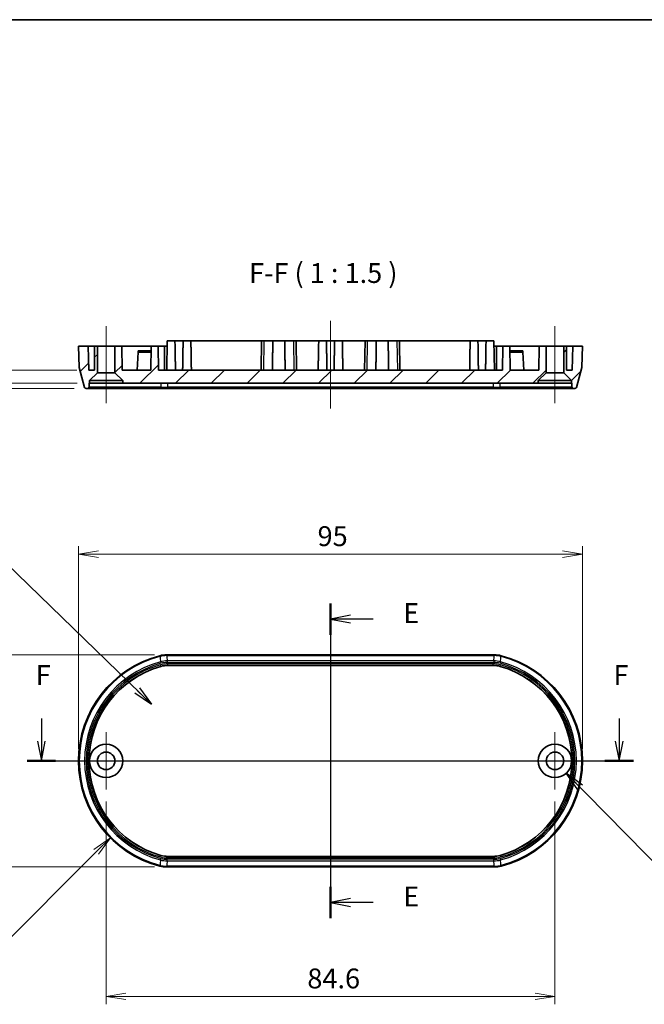
# Model space of a CAD drawing. Units: millimetres. Extents: x 14 to 2195, y 8 to 430.
# Drawn here: x 1714 to 1831, y 244 to 430 of the extents above; entities that cross this region are included whole.
import ezdxf

# ---------------------------------------------------------------- set-up
doc = ezdxf.new("R2010")
doc.units = ezdxf.units.MM
doc.layers.get('Defpoints').update_dxf_attribs({"lineweight": 25})
for name, color, linetype, lineweight in [('Border (ISO)', 7, 'Continuous', 35), ('Dimension (ISO)', 7, 'Continuous', 18), ('Dimension (ISO) @ 1', 7, 'Continuous', 18), ('Section Line (ISO)', 7, 'Continuous', 25), ('Symbol (ISO)', 7, 'Continuous', 18), ('Symbol (ISO) @ 1', 7, 'Continuous', 18), ('Visible (ISO)', 7, 'Continuous', 35), ('Visible Narrow (ISO)', 7, 'Continuous', 25)]:
    doc.layers.add(name, color=color, linetype=linetype, lineweight=lineweight)
for name, color, linetype, lineweight, true_color in [('Center Mark (ISO)', 7, 'Continuous', 18, 0x80ffff), ('Centerline (ISO)', 7, 'Continuous', 18, 0x80ffff), ('Hatch (ISO)', 1, 'Continuous', 18, 0xff0000)]:
    doc.layers.add(name, color=color, linetype=linetype, lineweight=lineweight, true_color=true_color)
doc.styles.add('Note Text (TK)', font='MS PGothic.ttf')
doc.dimstyles.new('Default - Method 1b (TK)', dxfattribs={"dimtxt": 2.5, "dimasz": 2.5, "dimexe": 1, "dimexo": 1.5, "dimgap": 1, "dimtad": 1, "dimrnd": 1e-08, "dimdsep": 46, "dimtxsty": 'Note Text (TK)', "dimblk": 'OPEN', "dimcen": 0.09, "dimdle": 5, "dimclrd": 100, "dimclre": 100, "dimclrt": 7, "dimadec": 1, "dimazin": 1, "dimtfac": 1, "dimtmove": 0, "dimatfit": 3, "dimldrblk": 'OPEN', "dimfxl": 0, "dimtolj": 1, "dimlwd": -1, "dimlwe": -1, "dimarcsym": 0})
doc.dimstyles.new('Default - Method 1b (TK)$7', dxfattribs={"dimtxt": 2.5, "dimasz": 2.5, "dimexe": 1, "dimexo": 1.5, "dimgap": 1, "dimtad": 1, "dimrnd": 1e-08, "dimdsep": 46, "dimtxsty": 'Note Text (TK)', "dimblk": 'OPEN', "dimcen": 0.09, "dimdle": 5, "dimclrd": 256, "dimclre": 100, "dimclrt": 7, "dimadec": 1, "dimazin": 1, "dimtfac": 1, "dimtmove": 0, "dimatfit": 3, "dimldrblk": 'OPEN', "dimfxl": 0, "dimtolj": 1, "dimlwd": -1, "dimlwe": -1, "dimarcsym": 0})
pattern_1 = [(45, (1586.75, -4), (-3.367596, 3.367596), [])]

# ---------------------------------------------------------------- blocks, each defined once
blk = doc.blocks.new('図面枠 tk図枠')
at = {"layer": 'Border (ISO)'}
blk.add_line((14.5, 289), (405.5, 289), dxfattribs=at)
blk = doc.blocks.new('_Open')
at = {"color": 0, "linetype": 'ByBlock', "lineweight": -2}
for p, q in [((-1, 0.167), (0, 0)), ((-1, -0.167), (0, 0)), ((0, 0), (-1, 0))]:
    blk.add_line(p, q, dxfattribs=at)
blk = doc.blocks.new('断面線(シート4)0')
at = {"layer": 'Section Line (ISO)', "linetype": 'Continuous'}
for p, q in [((123.57, 215.63), (123.57, 176.04)), ((126.07, 214.16), (123.57, 213.66)), ((126.07, 213.66), (123.57, 213.66)), ((123.57, 213.66), (126.07, 213.16)), ((128.94, 213.66), (126.07, 213.66)), ((126.07, 178.51), (123.57, 178.01)), ((126.07, 178.01), (123.57, 178.01)), ((123.57, 178.01), (126.07, 177.51)), ((128.94, 178.01), (126.07, 178.01))]:
    blk.add_line(p, q, dxfattribs=at)
at = {"layer": 'Section Line (ISO)', "linetype": 'Continuous', "lineweight": 50}
for p, q in [((123.57, 215.63), (123.57, 211.69)), ((123.57, 179.98), (123.57, 176.04))]:
    blk.add_line(p, q, dxfattribs=at)
at = {"layer": 'Section Line (ISO)', "char_height": 2.5, "attachment_point": 7, "style": 'Note Text (TK)'}
for insert in [(132.71, 212.38), (132.71, 176.74)]:
    blk.add_mtext('E', dxfattribs=dict(at, insert=insert))
blk = doc.blocks.new('断面線(シート4)1')
at = {"layer": 'Section Line (ISO)', "linetype": 'Continuous'}
for p, q in [((87.23, 201.14), (87.23, 198.32)), ((159.83, 201.14), (159.83, 198.32)), ((86.73, 198.32), (87.23, 195.82)), ((87.23, 198.32), (87.23, 195.82)), ((87.23, 195.82), (87.73, 198.32)), ((159.33, 198.32), (159.83, 195.82)), ((159.83, 198.32), (159.83, 195.82)), ((159.83, 195.82), (160.33, 198.32)), ((85.44, 195.82), (161.62, 195.82))]:
    blk.add_line(p, q, dxfattribs=at)
at = {"layer": 'Section Line (ISO)', "linetype": 'Continuous', "lineweight": 50}
for p, q in [((85.44, 195.82), (89.02, 195.82)), ((158.04, 195.82), (161.62, 195.82))]:
    blk.add_line(p, q, dxfattribs=at)
at = {"layer": 'Section Line (ISO)', "char_height": 2.5, "attachment_point": 7, "style": 'Note Text (TK)'}
for insert in [(86.52, 204.59), (159.12, 204.59)]:
    blk.add_mtext('F', dxfattribs=dict(at, insert=insert))
blk = doc.blocks.new('*D113')
at = {"layer": 'Defpoints', "color": 0, "transparency": 16777216}
for p in [(1819.6, 328.74), (1724.6, 289.74), (1819.6, 289.74)]:
    blk.add_point(p, dxfattribs=at)
at = {"layer": 'Dimension (ISO)', "color": 100, "transparency": 16777216}
for p, q in [((1724.6, 291.99), (1724.6, 330.24)), ((1728.35, 328.74), (1815.85, 328.74)), ((1819.6, 291.99), (1819.6, 330.24))]:
    blk.add_line(p, q, dxfattribs=at)
at = {"layer": 'Dimension (ISO)', "color": 100, "transparency": 16777216, "xscale": 3.75, "yscale": 3.75, "zscale": 3.75, "rotation": 180}
blk.add_blockref('_Open', (1724.6, 328.74), dxfattribs=at)
at = {"layer": 'Dimension (ISO)', "color": 100, "transparency": 16777216, "xscale": 3.75, "yscale": 3.75, "zscale": 3.75}
blk.add_blockref('_Open', (1819.6, 328.74), dxfattribs=at)
at = {"layer": 'Dimension (ISO)', "color": 7, "transparency": 16777216, "insert": (1769.66, 332.11), "char_height": 3.75, "attachment_point": 4, "style": 'Note Text (TK)'}
blk.add_mtext('\\A1;95', dxfattribs=at)
blk = doc.blocks.new('*D114')
at = {"layer": 'Defpoints', "color": 0, "transparency": 16777216}
for p in [(1741.19, 309.74), (1702.19, 269.74), (1741.19, 269.74)]:
    blk.add_point(p, dxfattribs=at)
at = {"layer": 'Dimension (ISO)', "color": 100, "transparency": 16777216}
for p, q in [((1738.94, 309.74), (1700.69, 309.74)), ((1702.19, 305.99), (1702.19, 273.49)), ((1738.94, 269.74), (1700.69, 269.74))]:
    blk.add_line(p, q, dxfattribs=at)
at = {"layer": 'Dimension (ISO)', "color": 100, "transparency": 16777216, "xscale": 3.75, "yscale": 3.75, "zscale": 3.75}
for p, rotation in [((1702.19, 309.74), 90), ((1702.19, 269.74), 270)]:
    blk.add_blockref('_Open', p, dxfattribs=dict(at, rotation=rotation))
at = {"layer": 'Dimension (ISO)', "color": 7, "transparency": 16777216, "insert": (1698.82, 287.2), "char_height": 3.75, "attachment_point": 4, "rotation": 90, "style": 'Note Text (TK)'}
blk.add_mtext('\\A1;40', dxfattribs=at)
blk = doc.blocks.new('*D115')
at = {"layer": 'Defpoints', "color": 0, "transparency": 16777216}
for p in [(1729.8, 284.34), (1814.4, 284.34), (1814.4, 245.34)]:
    blk.add_point(p, dxfattribs=at)
at = {"layer": 'Dimension (ISO)', "color": 100, "transparency": 16777216}
for p, q in [((1729.8, 282.09), (1729.8, 243.84)), ((1814.4, 282.09), (1814.4, 243.84)), ((1733.55, 245.34), (1810.65, 245.34))]:
    blk.add_line(p, q, dxfattribs=at)
at = {"layer": 'Dimension (ISO)', "color": 100, "transparency": 16777216, "xscale": 3.75, "yscale": 3.75, "zscale": 3.75, "rotation": 180}
blk.add_blockref('_Open', (1729.8, 245.34), dxfattribs=at)
at = {"layer": 'Dimension (ISO)', "color": 100, "transparency": 16777216, "xscale": 3.75, "yscale": 3.75, "zscale": 3.75}
blk.add_blockref('_Open', (1814.4, 245.34), dxfattribs=at)
at = {"layer": 'Dimension (ISO)', "color": 7, "transparency": 16777216, "insert": (1767.73, 248.71), "char_height": 3.75, "attachment_point": 4, "style": 'Note Text (TK)'}
blk.add_mtext('\\A1;84.6', dxfattribs=at)
blk = doc.blocks.new('*D116')
at = {"layer": 'Defpoints', "color": 0, "transparency": 16777216}
for p in [(1745.1, 289.74), (1730.6, 275.24)]:
    blk.add_point(p, dxfattribs=at)
at = {"layer": 'Dimension (ISO)', "color": 100, "transparency": 16777216}
for p, q in [((1708.79, 253.43), (1727.95, 272.59)), ((1690.27, 253.43), (1708.79, 253.43))]:
    blk.add_line(p, q, dxfattribs=at)
at = {"layer": 'Dimension (ISO)', "color": 100, "transparency": 16777216, "xscale": 3.75, "yscale": 3.75, "zscale": 3.75, "rotation": 44.9999999999924}
blk.add_blockref('_Open', (1730.6, 275.24), dxfattribs=at)
at = {"layer": 'Dimension (ISO)', "color": 7, "transparency": 16777216, "insert": (1690.27, 256.8), "char_height": 3.75, "attachment_point": 4, "style": 'Note Text (TK)'}
blk.add_mtext('\\A1;R20.5', dxfattribs=at)
blk = doc.blocks.new('_DotSmall')
at = {"color": 0, "linetype": 'ByBlock', "const_width": 0.5}
blk.add_lwpolyline([(-0.0625, 0, 1), (0.0625, 0, 1)], format="xyb", close=True, dxfattribs=at)
blk = doc.blocks.new('*D117')
at = {"layer": 'Defpoints', "color": 0, "transparency": 16777216}
for p in [(1702.19, 363.44), (1726.53, 363.44), (1726.6, 360.94)]:
    blk.add_point(p, dxfattribs=at)
at = {"layer": 'Dimension (ISO)', "color": 100, "transparency": 16777216}
for p, q in [((1702.19, 367.19), (1702.19, 379.94)), ((1724.28, 363.44), (1700.69, 363.44)), ((1702.19, 360.94), (1702.19, 363.44)), ((1724.35, 360.94), (1700.69, 360.94)), ((1702.19, 360.94), (1702.19, 357.19))]:
    blk.add_line(p, q, dxfattribs=at)
at = {"layer": 'Dimension (ISO)', "color": 100, "transparency": 16777216, "xscale": 3.75, "yscale": 3.75, "zscale": 3.75}
for name, p, rotation in [('_Open', (1702.19, 363.44), 270), ('_DotSmall', (1702.19, 360.94), 90)]:
    blk.add_blockref(name, p, dxfattribs=dict(at, rotation=rotation))
at = {"layer": 'Dimension (ISO)', "color": 7, "transparency": 16777216, "insert": (1698.82, 372.44), "char_height": 3.75, "attachment_point": 4, "rotation": 90, "style": 'Note Text (TK)'}
blk.add_mtext('\\A1;2.5', dxfattribs=at)
blk = doc.blocks.new('*D118')
at = {"layer": 'Defpoints', "color": 0, "transparency": 16777216}
for p in [(1702.19, 360.94), (1726.6, 360.94), (1726.04, 359.94)]:
    blk.add_point(p, dxfattribs=at)
at = {"layer": 'Dimension (ISO)', "color": 100, "transparency": 16777216}
for p, q in [((1702.19, 360.94), (1702.19, 368.44)), ((1724.35, 360.94), (1700.69, 360.94)), ((1702.19, 360.94), (1702.19, 359.94)), ((1723.79, 359.94), (1700.69, 359.94)), ((1702.19, 356.19), (1702.19, 348.31))]:
    blk.add_line(p, q, dxfattribs=at)
at = {"layer": 'Dimension (ISO)', "color": 100, "transparency": 16777216, "xscale": 3.75, "yscale": 3.75, "zscale": 3.75}
for name, p, rotation in [('_DotSmall', (1702.19, 360.94), 270), ('_Open', (1702.19, 359.94), 90)]:
    blk.add_blockref(name, p, dxfattribs=dict(at, rotation=rotation))
at = {"layer": 'Dimension (ISO)', "color": 7, "transparency": 16777216, "insert": (1698.82, 349.81), "char_height": 3.75, "attachment_point": 4, "rotation": 90, "style": 'Note Text (TK)'}
blk.add_mtext('\\A1;1', dxfattribs=at)

msp = doc.modelspace()

# ---------------------------------------------------------------- hatches: boundary and pattern name
at = {"layer": 'Hatch (ISO)'}
h = msp.add_hatch(dxfattribs=at)
h.set_pattern_fill('ANSI31', color=256, scale=38.1, style=0)
h.set_pattern_definition(pattern_1)
edge = h.paths.add_edge_path()
edge.add_line((1726.65, 361.4352), (1728.15, 362.9352))
edge.add_line((1728.15, 362.9352), (1728.15, 367.9352))
edge.add_line((1728.15, 367.9352), (1727.6, 367.9352))
edge.add_line((1727.6, 367.9352), (1727.6, 363.4352))
edge.add_line((1727.6, 363.4352), (1726.5285, 363.4352))
edge.add_line((1726.5285, 363.4352), (1726.45, 367.9352))
edge.add_line((1726.45, 367.9352), (1724.6, 367.9352))
edge.add_line((1724.6, 367.9352), (1724.7385, 363.9694))
edge.add_ellipse((1725.0383, 363.9798), major_axis=(0.0105, -0.2998), ratio=1, start_angle=270, end_angle=283)
edge.add_line((1724.7485, 363.9022), (1725.7519, 360.1576))
edge.add_ellipse((1726.0417, 360.2352), major_axis=(0.0776, -0.2898), ratio=1, start_angle=270, end_angle=345)
edge.add_line((1726.0417, 359.9352), (1726.2902, 359.9352))
edge.add_ellipse((1726.2902, 360.2352), major_axis=(0.3, 0), ratio=1, start_angle=270, end_angle=359)
edge.add_line((1726.5901, 360.23), (1726.6024, 360.9352))
edge.add_line((1726.6024, 360.9352), (1726.65, 360.9352))
edge.add_line((1726.65, 360.9352), (1726.65, 361.4352))
h = msp.add_hatch(dxfattribs=at)
h.set_pattern_fill('ANSI31', color=256, scale=38.1, style=0)
h.set_pattern_definition(pattern_1)
h.paths.add_polyline_path([(1811.25, 361.4352), (1812.75, 362.9352), (1812.75, 367.9352), (1811.45, 367.9352), (1811.3714, 363.4352), (1805.9785, 363.4352), (1805.9, 367.9352), (1804.6, 367.9352), (1804.5214, 363.4352), (1739.6785, 363.4352), (1739.6, 367.9352), (1738.3, 367.9352), (1738.2214, 363.4352), (1732.8285, 363.4352), (1732.75, 367.9352), (1731.45, 367.9352), (1731.45, 362.9352), (1732.95, 361.4352), (1732.95, 360.9352), (1811.25, 360.9352)])
h = msp.add_hatch(dxfattribs=at)
h.set_pattern_fill('ANSI31', color=256, scale=38.1, style=0)
h.set_pattern_definition(pattern_1)
edge = h.paths.add_edge_path()
edge.add_line((1816.05, 362.9352), (1817.55, 361.4352))
edge.add_line((1817.55, 361.4352), (1817.55, 360.9352))
edge.add_line((1817.55, 360.9352), (1817.5975, 360.9352))
edge.add_line((1817.5975, 360.9352), (1817.6098, 360.23))
edge.add_ellipse((1817.9098, 360.2352), major_axis=(-0.3, -0.0052), ratio=1, start_angle=0, end_angle=89)
edge.add_line((1817.9098, 359.9352), (1818.1583, 359.9352))
edge.add_ellipse((1818.1583, 360.2352), major_axis=(0.3, 0), ratio=1, start_angle=270, end_angle=345)
edge.add_line((1818.4481, 360.1576), (1819.4515, 363.9022))
edge.add_ellipse((1819.1617, 363.9798), major_axis=(0.0776, 0.2898), ratio=1, start_angle=270, end_angle=283)
edge.add_line((1819.4615, 363.9694), (1819.6, 367.9352))
edge.add_line((1819.6, 367.9352), (1817.75, 367.9352))
edge.add_line((1817.75, 367.9352), (1817.6714, 363.4352))
edge.add_line((1817.6714, 363.4352), (1816.6, 363.4352))
edge.add_line((1816.6, 363.4352), (1816.6, 367.9352))
edge.add_line((1816.6, 367.9352), (1816.05, 367.9352))
edge.add_line((1816.05, 367.9352), (1816.05, 362.9352))

# ---------------------------------------------------------------- linework, layer by layer
at = {"layer": 'Center Mark (ISO)', "linetype": 'Continuous'}
for p, q in [((1729.8, 295.1371), (1729.8, 284.3371)), ((1814.4, 295.1371), (1814.4, 284.3371)), ((1735.2, 289.7371), (1724.4, 289.7371)), ((1819.8, 289.7371), (1809, 289.7371))]:
    msp.add_line(p, q, dxfattribs=at)
at = {"layer": 'Centerline (ISO)', "linetype": 'Continuous'}
for p, q in [((1729.8, 371.6852), (1729.8, 357.1852)), ((1772.1, 372.6852), (1772.1, 356.1852)), ((1814.4, 371.6852), (1814.4, 357.1852)), ((1772.1, 313.4871), (1772.1, 265.9871)), ((1720.85, 289.7371), (1823.35, 289.7371))]:
    msp.add_line(p, q, dxfattribs=at)
at = {"layer": 'Visible (ISO)'}
for p, q in [((1726.45, 367.9352), (1724.6, 367.9352)), ((1724.6, 367.9352), (1724.7385, 363.9694)), ((1726.5285, 363.4352), (1726.45, 367.9352)), ((1726.45, 367.9352), (1727.6, 367.9352)), ((1728.15, 367.9352), (1727.6, 367.9352)), ((1727.6, 367.9352), (1727.6, 363.4352)), ((1728.15, 362.9352), (1728.15, 367.9352)), ((1728.15, 367.9352), (1731.45, 367.9352)), ((1732.75, 367.9352), (1731.45, 367.9352)), ((1731.45, 367.9352), (1731.45, 362.9352)), ((1732.8285, 363.4352), (1732.75, 367.9352)), ((1732.75, 367.9352), (1738.3, 367.9352)), ((1738.3, 367.9352), (1738.2214, 363.4352)), ((1739.6, 367.9352), (1738.3, 367.9352)), ((1739.6785, 363.4352), (1739.6, 367.9352)), ((1739.6, 367.9352), (1740.8105, 367.9352)), ((1740.8105, 367.9352), (1741.3, 367.9352)), ((1740.8105, 367.9352), (1740.8196, 363.4352)), ((1741.3174, 368.9352), (1741.2214, 363.4352)), ((1741.3174, 368.9352), (1742.7825, 368.9352)), ((1744.3174, 368.9352), (1742.7825, 368.9352)), ((1742.7825, 368.9352), (1742.8, 367.9352)), ((1744.3174, 368.9352), (1744.3, 367.9352)), ((1744.3174, 368.9352), (1745.7825, 368.9352)), ((1759.1, 368.9352), (1745.7825, 368.9352)), ((1745.7825, 368.9352), (1745.8, 367.9352)), ((1759.1, 368.9352), (1759.004, 363.4352)), ((1759.1, 368.9352), (1759.5999, 368.9352)), ((1759.5999, 368.9352), (1761.2275, 368.9352)), ((1763.4725, 368.9352), (1761.2275, 368.9352)), ((1763.4725, 368.9352), (1765.1001, 368.9352)), ((1765.1001, 368.9352), (1765.6, 368.9352)), ((1769.8674, 368.9352), (1765.6, 368.9352)), ((1765.696, 363.4352), (1765.6, 368.9352)), ((1769.8674, 368.9352), (1769.85, 367.9352)), ((1769.8674, 368.9352), (1771.3325, 368.9352)), ((1772.8674, 368.9352), (1771.3325, 368.9352)), ((1771.3325, 368.9352), (1771.35, 367.9352)), ((1772.8674, 368.9352), (1772.85, 367.9352)), ((1772.8674, 368.9352), (1774.3325, 368.9352)), ((1778.6, 368.9352), (1774.3325, 368.9352)), ((1774.3325, 368.9352), (1774.35, 367.9352)), ((1778.6, 368.9352), (1778.504, 363.4352)), ((1778.6, 368.9352), (1779.0999, 368.9352)), ((1779.0999, 368.9352), (1780.7275, 368.9352)), ((1782.9725, 368.9352), (1780.7275, 368.9352)), ((1782.9725, 368.9352), (1784.6001, 368.9352)), ((1784.6001, 368.9352), (1785.1, 368.9352)), ((1798.4174, 368.9352), (1785.1, 368.9352)), ((1785.196, 363.4352), (1785.1, 368.9352)), ((1798.4174, 368.9352), (1798.4, 367.9352)), ((1798.4174, 368.9352), (1799.8825, 368.9352)), ((1801.4174, 368.9352), (1799.8825, 368.9352)), ((1799.8825, 368.9352), (1799.9, 367.9352)), ((1801.4174, 368.9352), (1801.4, 367.9352)), ((1801.4174, 368.9352), (1802.8825, 368.9352)), ((1802.8825, 368.9352), (1802.9785, 363.4352)), ((1802.9, 367.9352), (1803.3895, 367.9352)), ((1803.3895, 367.9352), (1803.3803, 363.4352)), ((1803.3895, 367.9352), (1804.6, 367.9352)), ((1804.6, 367.9352), (1804.5214, 363.4352)), ((1805.9, 367.9352), (1804.6, 367.9352)), ((1805.9785, 363.4352), (1805.9, 367.9352)), ((1805.9, 367.9352), (1811.45, 367.9352)), ((1811.45, 367.9352), (1811.3714, 363.4352)), ((1812.75, 367.9352), (1811.45, 367.9352)), ((1812.75, 362.9352), (1812.75, 367.9352)), ((1812.75, 367.9352), (1816.05, 367.9352)), ((1816.6, 367.9352), (1816.05, 367.9352)), ((1816.05, 367.9352), (1816.05, 362.9352)), ((1816.6, 363.4352), (1816.6, 367.9352)), ((1816.6, 367.9352), (1817.75, 367.9352)), ((1817.75, 367.9352), (1817.6714, 363.4352)), ((1819.6, 367.9352), (1817.75, 367.9352)), ((1819.4615, 363.9694), (1819.6, 367.9352)), ((1735.6785, 363.4352), (1735.8541, 366.7856)), ((1735.8698, 367.0852), (1735.8541, 366.7856)), ((1735.8541, 366.7856), (1738.2799, 366.7856)), ((1738.2851, 367.0852), (1735.8698, 367.0852)), ((1808.3301, 367.0852), (1805.9148, 367.0852)), ((1805.92, 366.7856), (1808.3458, 366.7856)), ((1808.3458, 366.7856), (1808.3301, 367.0852)), ((1808.5214, 363.4352), (1808.3458, 366.7856)), ((1724.7485, 363.9022), (1725.7519, 360.1576)), ((1818.4481, 360.1576), (1819.4515, 363.9022)), ((1727.6, 363.4352), (1726.5285, 363.4352)), ((1726.65, 361.4352), (1728.15, 362.9352)), ((1728.15, 362.9352), (1731.45, 362.9352)), ((1731.45, 362.9352), (1732.95, 361.4352)), ((1738.2214, 363.4352), (1732.8285, 363.4352)), ((1804.5214, 363.4352), (1739.6785, 363.4352)), ((1811.3714, 363.4352), (1805.9785, 363.4352)), ((1811.25, 361.4352), (1812.75, 362.9352)), ((1812.75, 362.9352), (1816.05, 362.9352)), ((1816.05, 362.9352), (1817.55, 361.4352)), ((1817.6714, 363.4352), (1816.6, 363.4352)), ((1726.5901, 360.23), (1726.6024, 360.9352)), ((1726.6024, 360.9352), (1726.65, 360.9352)), ((1726.65, 360.9352), (1726.65, 361.4352)), ((1726.65, 361.4352), (1732.95, 361.4352)), ((1732.95, 360.9352), (1726.65, 360.9352)), ((1732.95, 361.4352), (1732.95, 360.9352)), ((1732.95, 360.9352), (1811.25, 360.9352)), ((1811.25, 360.9352), (1811.25, 361.4352)), ((1811.25, 361.4352), (1817.55, 361.4352)), ((1817.55, 360.9352), (1811.25, 360.9352)), ((1817.55, 361.4352), (1817.55, 360.9352)), ((1817.55, 360.9352), (1817.5975, 360.9352)), ((1817.5975, 360.9352), (1817.6098, 360.23)), ((1726.0417, 359.9352), (1726.2902, 359.9352)), ((1726.2902, 359.9352), (1740.0302, 359.9352)), ((1740.0302, 359.9352), (1741.4585, 359.9352)), ((1741.4585, 359.9352), (1802.7415, 359.9352)), ((1802.7415, 359.9352), (1804.1698, 359.9352)), ((1804.1698, 359.9352), (1817.9098, 359.9352)), ((1817.9098, 359.9352), (1818.1583, 359.9352)), ((1803.0055, 309.7371), (1741.1945, 309.7371)), ((1802.7398, 307.7346), (1741.4602, 307.7346)), ((1741.4602, 271.7395), (1802.7398, 271.7395)), ((1741.1945, 269.7371), (1803.0055, 269.7371))]:
    msp.add_line(p, q, dxfattribs=at)
for centre, radius in [((1729.8, 289.7371), 3.15), ((1814.4, 289.7371), 3.15), ((1729.8, 289.7371), 1.65), ((1814.4, 289.7371), 1.65)]:
    msp.add_circle(centre, radius, dxfattribs=at)
for centre, radius, start, end in [((1725.0383, 363.9798), 0.3, 182, 195), ((1819.1617, 363.9798), 0.3, 345, 358), ((1726.2902, 360.2352), 0.3, 270, 359), ((1817.9098, 360.2352), 0.3, 181, 270), ((1726.0417, 360.2352), 0.3, 195, 270), ((1818.1583, 360.2352), 0.3, 270, 345), ((1745.1, 289.7371), 20.5, 104.591109, 255.408891), ((1799.1, 289.7371), 20.5, 284.591109, 75.408891), ((1745.1, 289.7371), 18.4975, 105.643458, 254.356542), ((1799.1, 289.7371), 18.4975, 285.643458, 74.356542)]:
    msp.add_arc(centre, radius, start, end, dxfattribs=at)
for centre, major_axis, ratio, start_param, end_param in [((1741.0369, 305.9712), (4.3028, 0.5509), 0.86579151, 1.4239901, 1.71760291), ((1803.1631, 305.9712), (4.3028, -0.5509), 0.86579151, 1.42398974, 1.71760255), ((1741.2906, 303.9695), (4.2981, 0.5904), 0.86515148, 1.4133291, 1.72826367), ((1802.9093, 303.9695), (4.2981, -0.5904), 0.86515148, 1.41332898, 1.72826355), ((1741.2906, 275.5047), (4.2981, -0.5904), 0.86515148, 4.55492163, 4.8698562), ((1802.9093, 275.5047), (4.2981, 0.5904), 0.86515148, 4.55492176, 4.86985633), ((1741.0369, 273.5029), (4.3028, -0.5509), 0.86579151, 4.5655824, 4.85919521), ((1803.1631, 273.5029), (4.3028, 0.5509), 0.86579151, 4.56558275, 4.85919556)]:
    msp.add_ellipse(centre, major_axis=major_axis, ratio=ratio, start_param=start_param, end_param=end_param, dxfattribs=at)
for points in [[(1742.8, 367.9352), (1742.8374, 365.7921), (1742.8748, 363.4352)], [(1744.3, 367.9352), (1744.2626, 365.7921), (1744.2252, 363.4352)], [(1745.8, 367.9352), (1745.8374, 365.7921), (1745.8748, 363.4352)], [(1761.2275, 368.9352), (1761.1902, 366.2735), (1761.153, 363.4352)], [(1763.4725, 368.9352), (1763.5097, 366.2735), (1763.547, 363.4352)], [(1769.85, 367.9352), (1769.8126, 365.7921), (1769.7752, 363.4352)], [(1771.35, 367.9352), (1771.3874, 365.7921), (1771.4248, 363.4352)], [(1772.85, 367.9352), (1772.8126, 365.7921), (1772.7752, 363.4352)], [(1774.35, 367.9352), (1774.3874, 365.7921), (1774.4248, 363.4352)], [(1780.7275, 368.9352), (1780.6902, 366.2735), (1780.653, 363.4352)], [(1782.9725, 368.9352), (1783.0097, 366.2735), (1783.047, 363.4352)], [(1798.4, 367.9352), (1798.3626, 365.7921), (1798.3252, 363.4352)], [(1799.9, 367.9352), (1799.9374, 365.7921), (1799.9748, 363.4352)], [(1801.4, 367.9352), (1801.3626, 365.7921), (1801.3252, 363.4352)]]:
    msp.add_open_spline(points, degree=2, dxfattribs=at)
at = {"layer": 'Visible Narrow (ISO)'}
for p, q in [((1759.5039, 363.4352), (1759.5999, 368.9352)), ((1765.1001, 368.9352), (1765.1961, 363.4352)), ((1779.0039, 363.4352), (1779.0999, 368.9352)), ((1784.6001, 368.9352), (1784.6961, 363.4352)), ((1740.111, 360.23), (1726.5901, 360.23)), ((1740.1121, 360.9352), (1740.111, 360.23)), ((1741.4585, 360.23), (1741.4602, 360.9352)), ((1741.4585, 360.23), (1741.4585, 359.9352)), ((1802.7415, 360.23), (1741.4585, 360.23)), ((1802.7398, 360.9352), (1802.7415, 360.23)), ((1802.7415, 359.9352), (1802.7415, 360.23)), ((1804.0889, 360.23), (1804.0878, 360.9352)), ((1817.6098, 360.23), (1804.0889, 360.23)), ((1739.9356, 309.5759), (1739.9478, 309.436)), ((1739.9478, 309.436), (1739.9504, 309.4263)), ((1740.0661, 308.4189), (1740.1415, 308.1391)), ((1741.2122, 309.5986), (1741.2122, 309.5886)), ((1802.9877, 309.5986), (1741.2122, 309.5986)), ((1741.2122, 309.5886), (1802.9877, 309.5886)), ((1802.8773, 308.5852), (1741.3226, 308.5852)), ((1741.3226, 308.5852), (1741.3226, 308.2954)), ((1741.3226, 308.2954), (1802.8773, 308.2954)), ((1802.8773, 308.5852), (1802.8773, 308.2954)), ((1802.9877, 309.5986), (1802.9877, 309.5886)), ((1804.1339, 308.4189), (1804.0585, 308.1391)), ((1804.2521, 309.436), (1804.2496, 309.4263)), ((1804.2521, 309.436), (1804.2643, 309.5759)), ((1740.111, 307.5619), (1740.0302, 307.8508)), ((1740.111, 307.5619), (1740.1121, 307.5494)), ((1802.7415, 308.0469), (1741.4585, 308.0469)), ((1741.4585, 307.7469), (1741.4585, 308.0469)), ((1741.4585, 307.7469), (1802.7415, 307.7469)), ((1741.4602, 307.7346), (1741.4585, 307.7469)), ((1802.7415, 307.7469), (1802.7398, 307.7346)), ((1802.7415, 307.7469), (1802.7415, 308.0469)), ((1804.0878, 307.5494), (1804.0889, 307.5619)), ((1804.0889, 307.5619), (1804.1698, 307.8508)), ((1740.111, 271.9122), (1740.0302, 271.6234)), ((1740.0661, 271.0553), (1740.1415, 271.3351)), ((1740.1121, 271.9247), (1740.111, 271.9122)), ((1741.3226, 270.889), (1741.3226, 271.1788)), ((1802.8773, 271.1788), (1741.3226, 271.1788)), ((1741.4585, 271.7272), (1741.4602, 271.7395)), ((1741.4585, 271.7272), (1741.4585, 271.4273)), ((1802.7415, 271.7272), (1741.4585, 271.7272)), ((1741.4585, 271.4273), (1802.7415, 271.4273)), ((1802.7398, 271.7395), (1802.7415, 271.7272)), ((1802.7415, 271.4273), (1802.7415, 271.7272)), ((1802.8773, 270.889), (1802.8773, 271.1788)), ((1804.0585, 271.3351), (1804.1339, 271.0553)), ((1804.0889, 271.9122), (1804.0878, 271.9247)), ((1804.0889, 271.9122), (1804.1698, 271.6234)), ((1739.9478, 270.0382), (1739.9356, 269.8982)), ((1739.9478, 270.0382), (1739.9504, 270.0479)), ((1741.2122, 269.8856), (1741.2122, 269.8756)), ((1802.9877, 269.8856), (1741.2122, 269.8856)), ((1741.2122, 269.8756), (1802.9877, 269.8756)), ((1741.3226, 270.889), (1802.8773, 270.889)), ((1802.9877, 269.8756), (1802.9877, 269.8856)), ((1804.2521, 270.0382), (1804.2496, 270.0479)), ((1804.2643, 269.8982), (1804.2521, 270.0382))]:
    msp.add_line(p, q, dxfattribs=at)
for centre, radius, start, end in [((1745.1, 289.7371), 20.3615, 104.65708, 255.34292), ((1745.1, 289.7371), 20.3515, 104.65708, 255.34292), ((1745.1, 289.7371), 19.3481, 105.080527, 254.919473), ((1799.1, 289.7371), 19.3481, 285.080527, 74.919473), ((1799.1, 289.7371), 20.3515, 284.65708, 75.34292), ((1799.1, 289.7371), 20.3615, 284.65708, 75.34292), ((1745.1, 289.7371), 19.0583, 105.080527, 254.919473), ((1745.1, 289.7371), 18.8098, 105.636286, 254.363714), ((1745.1, 289.7371), 18.5099, 105.636286, 254.363714), ((1799.1, 289.7371), 19.0583, 285.080527, 74.919473), ((1799.1, 289.7371), 18.5099, 285.636286, 74.363714), ((1799.1, 289.7371), 18.8098, 285.636286, 74.363714)]:
    msp.add_arc(centre, radius, start, end, dxfattribs=at)
for centre, major_axis, ratio, start_param, end_param in [((1740.0302, 360.2352), (0, -0.3), 0.26952974, 0, 1.55334303), ((1741.2324, 360.2335), (4.0815, 0.0004), 0.0008588, 4.43405036, 4.76779603), ((1802.9675, 360.2335), (4.0815, -0.0004), 0.0008588, 4.65698193, 4.9907276), ((1804.1698, 360.2352), (0, -0.3), 0.26952974, 4.72984227, 6.28318531), ((1740.0152, 309.216), (0.9856, 0.2554), 0.22572275, 1.55327135, 1.58064705), ((1740.0142, 309.2175), (0.9401, 0.2437), 0.22464103, 1.55307178, 1.58044081), ((1740.0491, 309.1525), (-0.0741, 0.2907), 0.01833115, 0.03493694, 0.26184442), ((1740.9943, 306.3048), (4.0335, 0.5162), 0.80651981, 1.41946961, 1.72208709), ((1740.9947, 306.3014), (4.0335, 0.5162), 0.80486822, 1.41947099, 1.72208847), ((1741.1103, 305.3596), (3.9206, 0.5189), 0.81201403, 1.40986656, 1.73175195), ((1741.1246, 305.2512), (3.6854, 0.4878), 0.81534399, 1.40985363, 1.73173902), ((1741.2041, 309.4542), (0.7954, 0.0015), 0.18158558, 1.56020494, 1.58718269), ((1741.1921, 309.2987), (-0.0015, 0.3), 0.01842582, 6.02134042, 6.24825385), ((1741.2047, 309.4517), (0.7477, 0.0014), 0.18302871, 1.56039268, 1.58737045), ((5132.2172, 338.6435), (-3392.8828, 0), 0.25881905, 0.03309294, 0.03423613), ((-1588.0173, 338.6435), (3392.8828, 0), 0.25881905, 6.24894917, 6.25009237), ((1803.0896, 305.3596), (3.9206, -0.5189), 0.81201402, 1.40984071, 1.7317261), ((1803.0753, 305.2512), (3.6854, -0.4878), 0.81534398, 1.40985363, 1.73173902), ((1802.9959, 309.4542), (0.7954, -0.0015), 0.18158526, 1.55440994, 1.58138774), ((1802.9952, 309.4517), (0.7477, -0.0014), 0.18302867, 1.5542222, 1.58119998), ((1803.0079, 309.2987), (0.0015, 0.3), 0.01842582, 0.03493146, 0.26184489), ((1803.2052, 306.3014), (4.0335, -0.5162), 0.80486822, 1.41950418, 1.72212166), ((1803.2057, 306.3048), (4.0335, -0.5162), 0.80651981, 1.41950556, 1.72212304), ((1804.1509, 309.1525), (0.0741, 0.2907), 0.01833115, 6.02134089, 6.24824837), ((1804.1858, 309.2175), (0.9401, -0.2437), 0.22464109, 1.56115184, 1.58852087), ((1804.1848, 309.216), (0.9856, -0.2554), 0.22572276, 1.56094561, 1.58832131), ((1741.2189, 304.4927), (4.2995, 0.5903), 0.81517135, 1.40392349, 1.73766916), ((1741.2324, 304.3939), (4.0561, 0.5569), 0.81518652, 1.40392349, 1.73766916), ((1802.9811, 304.4927), (4.2995, -0.5903), 0.81517135, 1.40392349, 1.73766916), ((1802.9675, 304.3939), (4.0561, -0.5569), 0.81518652, 1.40392349, 1.73766916), ((1741.2189, 274.9815), (4.2995, -0.5903), 0.81517135, 4.54551615, 4.87926182), ((1741.2324, 275.0803), (4.0561, -0.5569), 0.81518652, 4.54551615, 4.87926182), ((1741.1246, 274.223), (3.6854, -0.4878), 0.81534398, 4.55144629, 4.87333168), ((1802.9675, 275.0803), (4.0561, 0.5569), 0.81518652, 4.54551615, 4.87926181), ((1802.9811, 274.9815), (4.2995, 0.5903), 0.81517135, 4.54551615, 4.87926182), ((1803.0753, 274.223), (3.6854, 0.4878), 0.81534398, 4.55144629, 4.87333168), ((1740.0152, 270.2581), (0.9856, -0.2554), 0.22572295, 4.70253827, 4.72991395), ((1740.0142, 270.2567), (0.9401, -0.2437), 0.2246412, 4.7027445, 4.73011352), ((1740.0491, 270.3217), (-0.0741, -0.2907), 0.01833115, 6.02134089, 6.24824837), ((1740.9943, 273.1693), (4.0335, -0.5162), 0.80651981, 4.56109822, 4.8637157), ((1740.9947, 273.1728), (4.0335, -0.5162), 0.80486822, 4.56109684, 4.86371432), ((1741.1103, 274.1146), (3.9206, -0.5189), 0.81201402, 4.55143336, 4.87331875), ((1741.1921, 270.1754), (-0.0015, -0.3), 0.01842582, 0.03493146, 0.26184489), ((1741.2041, 270.02), (0.7954, -0.0015), 0.18158539, 4.6960026, 4.72298038), ((5132.2172, 240.8306), (-3392.8828, 0), 0.25881905, 6.24894917, 6.25009237), ((1741.2047, 270.0225), (0.7477, -0.0014), 0.18302878, 4.69581486, 4.72279262), ((1803.0896, 274.1146), (3.9206, 0.5189), 0.81201402, 4.55145921, 4.8733446), ((-1588.0172, 240.8306), (3392.8828, 0), 0.25881905, 0.03309294, 0.03423613), ((1802.9952, 270.0225), (0.7477, 0.0014), 0.18302859, 4.70198532, 4.72896311), ((1802.9959, 270.02), (0.7954, 0.0015), 0.18158527, 4.70179757, 4.72877536), ((1803.2052, 273.1728), (4.0335, 0.5162), 0.80486822, 4.56106364, 4.86368112), ((1803.0079, 270.1754), (0.0015, -0.3), 0.01842582, 6.02134042, 6.24825385), ((1803.2057, 273.1693), (4.0335, 0.5162), 0.80651981, 4.56106226, 4.86367975), ((1804.1858, 270.2567), (0.9401, 0.2437), 0.22464123, 4.69466445, 4.72203345), ((1804.1509, 270.3217), (0.0741, -0.2907), 0.01833115, 0.03493694, 0.26184442), ((1804.1848, 270.2581), (0.9856, 0.2554), 0.22572269, 4.694864, 4.72223971)]:
    msp.add_ellipse(centre, major_axis=major_axis, ratio=ratio, start_param=start_param, end_param=end_param, dxfattribs=at)
for points in [[(1739.9761, 309.4329), (1740.006, 309.0951), (1740.036, 308.7571), (1740.0661, 308.4189)], [(1741.2122, 309.5986), (1741.2063, 309.6448), (1741.2004, 309.6909), (1741.1945, 309.7371)], [(1803.0055, 309.7371), (1802.9996, 309.6909), (1802.9937, 309.6448), (1802.9877, 309.5986)], [(1804.1339, 308.4189), (1804.1639, 308.7571), (1804.1939, 309.0951), (1804.2238, 309.4329)], [(1740.0661, 271.0553), (1740.036, 270.7171), (1740.006, 270.379), (1739.9761, 270.0413)], [(1741.1945, 269.7371), (1741.2004, 269.7832), (1741.2063, 269.8294), (1741.2122, 269.8756)], [(1802.9877, 269.8756), (1802.9937, 269.8294), (1802.9996, 269.7832), (1803.0055, 269.7371)], [(1804.2238, 270.0413), (1804.1939, 270.379), (1804.1639, 270.7171), (1804.1339, 271.0553)]]:
    msp.add_open_spline(points, degree=3, dxfattribs=at)

# ---------------------------------------------------------------- block references
at = {"xscale": 1.5, "yscale": 1.5, "zscale": 1.5}
msp.add_blockref('図面枠 tk図枠', (1586.75, -4), dxfattribs=at)
at = {"layer": 'Section Line (ISO)', "xscale": 1.5, "yscale": 1.5, "zscale": 1.5}
for name in ['断面線(シート4)0', '断面線(シート4)1']:
    msp.add_blockref(name, (1586.75, -4), dxfattribs=at)

# ---------------------------------------------------------------- texts
at = {"layer": 'Symbol (ISO)', "color": 7, "insert": (1756.7466, 378.6852), "char_height": 3.75, "attachment_point": 7, "style": 'Note Text (TK)'}
msp.add_mtext('F-F ( 1 : 1.5 )', dxfattribs=at)

# ---------------------------------------------------------------- dimensions: what is measured, and where the dimension line sits
at = {"layer": 'Dimension (ISO) @ 1', "color": 100, "true_color": 0x00ff3f}
for base, p1, p2, angle, override, picture, middle in [((1702.1945, 363.4352), (1726.6024, 360.9352), (1726.5285, 363.4352), 90, {"dimscale": 1, "dimtxt": 3.75, "dimasz": 3.75, "dimexe": 1.5, "dimexo": 2.25, "dimgap": 1.5, "dimdec": 2, "dimblk1": 'DotSmall', "dimblk2": 'Open', "dimsah": 1, "dimcen": 0.135, "dimdle": 0, "dimtol": 0, "dimlim": 0, "dimtp": 0, "dimtm": 0, "dimtdec": 2, "dimtix": 0, "dimtofl": 1, "dimtmove": 0, "dimatfit": 1}, '*D117', (1702.1945, 375.4395)), ((1702.1945, 360.9352), (1726.0417, 359.9352), (1726.6024, 360.9352), 90, {"dimscale": 1, "dimtxt": 3.75, "dimasz": 3.75, "dimexe": 1.5, "dimexo": 2.25, "dimgap": 1.5, "dimdec": 2, "dimblk1": 'Open', "dimblk2": 'DotSmall', "dimsah": 1, "dimcen": 0.135, "dimdle": 0, "dimtol": 0, "dimlim": 0, "dimtp": 0, "dimtm": 0, "dimtdec": 2, "dimtix": 0, "dimtofl": 1, "dimtmove": 0, "dimatfit": 1}, '*D118', (1702.1945, 350.3706)), ((1819.6, 328.7371), (1724.6, 289.7371), (1819.6, 289.7371), 180, {"dimscale": 1, "dimtxt": 3.75, "dimasz": 3.75, "dimexe": 1.5, "dimexo": 2.25, "dimgap": 1.5, "dimdec": 2, "dimcen": 0.135, "dimtol": 0, "dimlim": 0, "dimtp": 0, "dimtm": 0, "dimtdec": 2, "dimtix": 0, "dimtofl": 0, "dimtmove": 0, "dimatfit": 1}, '*D113', (1772.1, 328.7371)), ((1702.1945, 269.7371), (1741.1945, 309.7371), (1741.1945, 269.7371), 90, {"dimscale": 1, "dimtxt": 3.75, "dimasz": 3.75, "dimexe": 1.5, "dimexo": 2.25, "dimgap": 1.5, "dimdec": 2, "dimcen": 0.135, "dimtol": 0, "dimlim": 0, "dimtp": 0, "dimtm": 0, "dimtdec": 2, "dimtix": 0, "dimtofl": 0, "dimtmove": 0, "dimatfit": 1}, '*D114', (1702.1945, 289.7371)), ((1814.4, 245.3371), (1729.8, 284.3371), (1814.4, 284.3371), 180, {"dimscale": 1, "dimtxt": 3.75, "dimasz": 3.75, "dimexe": 1.5, "dimexo": 2.25, "dimgap": 1.5, "dimdec": 2, "dimcen": 0.135, "dimtol": 0, "dimlim": 0, "dimtp": 0, "dimtm": 0, "dimtdec": 2, "dimtix": 0, "dimtofl": 0, "dimtmove": 0, "dimatfit": 1}, '*D115', (1772.1, 245.3371))]:
    dim = msp.add_linear_dim(base=base, p1=p1, p2=p2, angle=angle, dimstyle='Default - Method 1b (TK)', override=override, dxfattribs=at)
    dim.commit()
    dim.dimension.update_dxf_attribs({"geometry": picture, "text_midpoint": middle, "dimtype": 160})
dim = msp.add_radius_dim(center=(1745.1, 289.7371), mpoint=(1730.6043, 275.2414), dimstyle='Default - Method 1b (TK)', override={"dimscale": 1, "dimtxt": 3.75, "dimasz": 3.75, "dimexe": 1.5, "dimexo": 2.25, "dimgap": 1.5, "dimtih": 1, "dimtoh": 1, "dimdec": 2, "dimlfac": 1, "dimcen": 0, "dimtol": 0, "dimlim": 0, "dimtp": 0, "dimtm": 0, "dimtdec": 2, "dimtix": 0, "dimtofl": 0, "dimtmove": 0, "dimatfit": 3}, dxfattribs=at)
dim.commit()
dim.dimension.update_dxf_attribs({"geometry": '*D116', "text_midpoint": (1696.2568, 253.429), "dimtype": 164})

# ---------------------------------------------------------------- leaders
at = {"layer": 'Symbol (ISO) @ 1', "color": 100, "true_color": 0x00ff40, "annotation_type": 0, "has_hookline": 1}
for points, hookline_direction, text_width in [([(1738.3417, 300.4223), (1710.9775, 327.0424), (1707.2275, 327.0424)], 1, 17.4077), ([(1816.5312, 287.4175), (1859.151, 243.9677), (1862.901, 243.9677)], 0, 52.3722)]:
    msp.add_leader(points, dimstyle='Default - Method 1b (TK)$7', override={"dimscale": 1, "dimtxt": 3.75, "dimasz": 3.75, "dimgap": 0, "dimtad": 1}, dxfattribs=dict(at, hookline_direction=hookline_direction, text_width=text_width))

doc.saveas('drawing.dxf')
